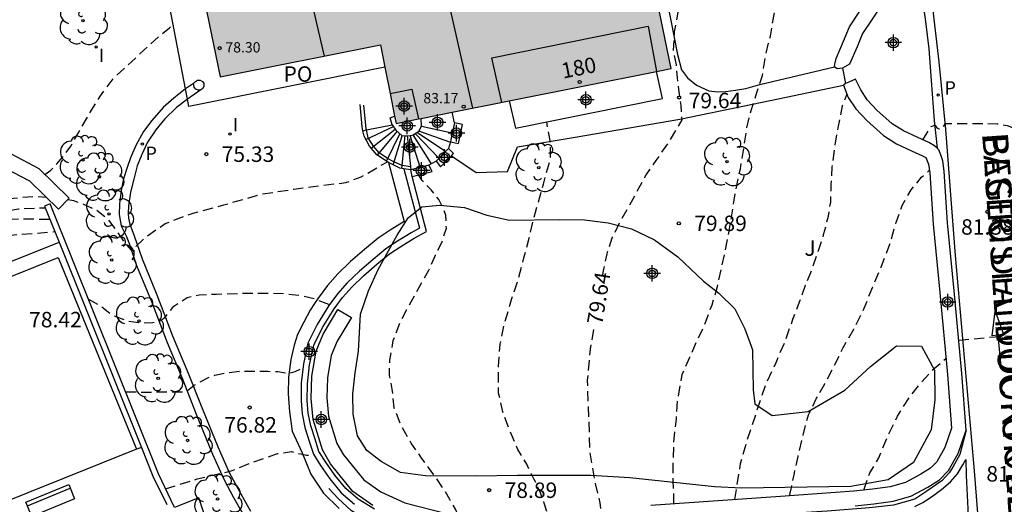
# Model space of a CAD drawing. Units: metres. Extents: x 583094 to 583446, y 4793790 to 4794041.
# Drawn here: x 583141 to 583189, y 4793905 to 4793929 of the extents above; entities that cross this region are included whole.
import ezdxf
from ezdxf.enums import TextEntityAlignment as Align

# ---------------------------------------------------------------- set-up
doc = ezdxf.new("R2010")
doc.units = ezdxf.units.M
doc.header["$MEASUREMENT"] = 0
doc.linetypes.add('TRAZOS_NORMALES', pattern=[0.75, 0.5, -0.25])
for name, color, linetype in [('020194', 31, 'TRAZOS_NORMALES'), ('020195', 30, 'TRAZOS_NORMALES'), ('020204', 9, 'Continuous'), ('020307', 24, 'Continuous'), ('020308', 9, 'Continuous'), ('060106', 9, 'Continuous'), ('060108', 9, 'Continuous'), ('060113', 4, 'Continuous'), ('060117', 9, 'Continuous'), ('060124', 9, 'Continuous'), ('060141', 9, 'Continuous'), ('060145', 9, 'Continuous'), ('070105', 6, 'Continuous'), ('070106', 6, 'Continuous'), ('070117', 9, 'Continuous'), ('080110', 9, 'Continuous'), ('080121', 9, 'Continuous'), ('080201', 9, 'Continuous'), ('080202', 9, 'Continuous'), ('080303', 9, 'Continuous'), ('080306', 9, 'Continuous'), ('080308', 9, 'Continuous'), ('080312', 8, 'Continuous'), ('080316', 9, 'Continuous'), ('090202', 1, 'Continuous'), ('100105', 3, 'Continuous'), ('100106', 63, 'Continuous'), ('100107', 3, 'Continuous'), ('100202', 3, 'Continuous'), ('100302', 7, 'Continuous'), ('210205', 4, 'Continuous'), ('210305', 4, 'Continuous'), ('260101', 9, 'Continuous'), ('270204', 9, 'Continuous'), ('270304', 9, 'Continuous'), ('990501', 21, 'Continuous'), ('Centroides', 1, 'Continuous')]:
    doc.layers.add(name, color=color, linetype=linetype)
doc.layers.add('080111', color=7, linetype='Continuous', lineweight=30)
doc.styles.add('ARIAL', font='arial.ttf', dxfattribs={"height": 1})
doc.styles.add('ARIALI', font='ariali.ttf', dxfattribs={"height": 1})
doc.styles.add('ROMANS', font='romans__.ttf', dxfattribs={"height": 1})
doc.styles.get("Standard").update_dxf_attribs({"font": 'arial.ttf'})

# ---------------------------------------------------------------- blocks, each defined once
blk = doc.blocks.new('Centroide')
for points in [[(0.402, 0), (-0.402, 0)], [(0, -0.402), (0, 0.402)]]:
    blk.add_lwpolyline(points)
for radius in [0.256, 0.159]:
    blk.add_circle((0, 0), radius)
blk = doc.blocks.new('BANCO')
blk.add_line((1.125, 0.1875), (-1.125, 0.1875))
blk.add_lwpolyline([(1.125, 0.75), (1.125, 0), (-1.125, 0), (-1.125, 0.75)], close=True)
blk = doc.blocks.new('COTAPU')
blk.add_circle((0, 0), 0.075)
blk = doc.blocks.new('ARBOL')
blk.add_circle((0, 0), 0.0587)
for centre, radius, start, end in [((-0.28, 0.855), 0.3, 359.2878, 173.6078), ((0.097, 0.97), 0.21, 23.1565, 160.4665), ((0.438, 0.881), 0.24, 301.578, 139.328), ((-0.564, 0.381), 0.532, 92.28, 254.58), ((0.656, 0.288), 0.443, 319.8556, 114.7656), ((-0.091, 0.321), 0.12, 119.14, 310.56), ((0.819, -0.249), 0.383, 235.5275, 62.0275), ((-0.556, -0.339), 0.555, 142.64, 266.54), ((-0.039, -0.384), 0.21, 189.64, 323.88), ((-0.301, -0.676), 0.45, 213.78, 295.32), ((0.299, -0.624), 0.532, 224.67, 0.24)]:
    blk.add_arc(centre, radius, start, end)
blk = doc.blocks.new('PLUVI3')
blk.add_circle((0, 0), 0.055)
blk = doc.blocks.new('BloquePortal')
blk.add_circle((0, 0), 0.075)
at = {"flags": 5}
blk.add_attdef('INDICE', text='', height=0.75, dxfattribs=at).set_placement((0, 0), align=Align.MIDDLE_CENTER)
blk = doc.blocks.new('REIND')
blk.add_circle((0, 0), 0.055)
blk = doc.blocks.new('PUNTO')
blk.add_circle((0, 0), 0.075)

msp = doc.modelspace()

# ---------------------------------------------------------------- hatches: boundary and pattern name
at = {"layer": '990501'}
msp.add_hatch(color=256, dxfattribs=at).paths.add_polyline_path([(583170.349, 4793935.986), (583164.209, 4793934.722), (583163.554, 4793937.905), (583148.598, 4793934.828), (583150.429, 4793925.929), (583158.212, 4793927.484), (583158.973, 4793923.672), (583172.335, 4793926.338)], flags=0)

# ---------------------------------------------------------------- linework, layer by layer
at = {"layer": '020194', "flags": 128}
for points, elevation in [([(583172.466, 4793905.203), (583172.466, 4793905.718), (583172.438, 4793906.323), (583172.438, 4793907.216), (583172.468, 4793908.184), (583172.59, 4793909.314), (583172.655, 4793910.251), (583172.878, 4793911.489), (583173.243, 4793912.332), (583173.594, 4793913.121), (583173.952, 4793913.866), (583174.324, 4793914.875), (583174.589, 4793915.755), (583174.791, 4793916.666), (583174.978, 4793917.537), (583175.155, 4793918.446), (583175.334, 4793919.551), (583175.512, 4793920.581), (583175.7, 4793921.475), (583175.866, 4793922.453), (583176.018, 4793923.443), (583176.223, 4793924.308), (583176.498, 4793925.17), (583176.774, 4793926.005), (583176.931, 4793926.998), (583177.159, 4793927.911), (583177.354, 4793929.046), (583177.533, 4793930.031), (583177.768, 4793931.17), (583178.039, 4793932.131), (583178.679, 4793933.531), (583179.03, 4793934.221), (583179.408, 4793934.906), (583179.968, 4793935.435), (583180.332, 4793935.758)], 80.14), ([(583141.908, 4793921.201), (583142.201, 4793921.397), (583142.501, 4793921.705), (583142.815, 4793922.082), (583143.173, 4793922.571), (583143.571, 4793923.254), (583144.065, 4793924.137), (583144.611, 4793925.005), (583145.256, 4793925.874), (583146.102, 4793926.646), (583146.734, 4793927.246), (583147.443, 4793927.883), (583147.975, 4793928.311), (583148.136, 4793928.513)], 75.14), ([(583175.432, 4793905.413), (583175.714, 4793907.166), (583176.019, 4793908.235), (583176.484, 4793909.653), (583176.947, 4793911.006), (583177.432, 4793912.074), (583177.895, 4793913.142), (583178.255, 4793914.172), (583178.572, 4793915.006), (583178.872, 4793915.819), (583179.224, 4793916.709), (583179.501, 4793917.504), (583179.762, 4793918.324), (583179.974, 4793919.167), (583180.092, 4793919.859), (583180.113, 4793920.694), (583180.166, 4793921.563), (583180.289, 4793922.513), (583180.454, 4793923.459), (583180.659, 4793924.52), (583180.876, 4793925.069)], 80.64), ([(583166.301, 4793904.839), (583166.176, 4793905.24), (583165.992, 4793905.744), (583165.688, 4793906.393), (583165.324, 4793907.127), (583164.894, 4793907.843), (583164.508, 4793908.729), (583164.161, 4793909.669), (583163.956, 4793910.588), (583163.958, 4793911.872), (583164.026, 4793912.951), (583164.233, 4793913.939), (583164.59, 4793915.128), (583164.911, 4793916.083), (583165.182, 4793917.156), (583165.446, 4793918.103), (583165.656, 4793919.017), (583165.887, 4793919.871), (583166.13, 4793920.721), (583166.467, 4793921.935), (583166.484, 4793922.699), (583166.292, 4793923.748)], 79.14), ([(583184.57, 4793922.877), (583184.77, 4793923.219), (583184.972, 4793923.521), (583185.145, 4793923.592), (583185.268, 4793923.445), (583185.335, 4793923.416), (583185.401, 4793923.401), (583185.491, 4793923.416), (583185.521, 4793923.451), (583185.652, 4793923.677), (583186.103, 4793923.672), (583186.44, 4793923.671), (583186.931, 4793923.672), (583187.558, 4793923.672), (583188.176, 4793923.655), (583188.664, 4793923.565), (583189.226, 4793923.366), (583189.573, 4793923.176)], 81.14), ([(583143.039, 4793919.986), (583143.307, 4793919.924), (583143.786, 4793919.753), (583144.39, 4793919.49), (583144.917, 4793919.083), (583145.345, 4793918.528), (583145.813, 4793917.841), (583146.093, 4793917.537), (583146.298, 4793917.479), (583146.352, 4793917.722), (583146.899, 4793918.221), (583147.765, 4793918.818), (583149.113, 4793919.321), (583150.602, 4793919.716), (583152.42, 4793920.239), (583154, 4793920.48), (583155.385, 4793920.671), (583156.539, 4793920.8), (583157.283, 4793921.079), (583157.881, 4793921.427), (583158.163, 4793921.593), (583158.556, 4793921.803)], 75.64), ([(583178.094, 4793905.603), (583178.182, 4793905.994), (583178.325, 4793906.694), (583178.502, 4793907.508), (583178.747, 4793908.546), (583179.007, 4793909.522), (583179.406, 4793910.331), (583179.798, 4793911.036), (583180.231, 4793911.834), (583180.692, 4793912.797), (583181.209, 4793913.686), (583181.714, 4793914.701), (583182.132, 4793915.743), (583182.54, 4793916.698), (583182.964, 4793917.817), (583183.266, 4793918.87), (583183.576, 4793919.717), (583183.998, 4793920.456), (583184.498, 4793921.057), (583184.887, 4793921.398)], 81.14), ([(583161.979, 4793904.697), (583161.866, 4793904.955), (583161.58, 4793905.424), (583161.292, 4793905.917), (583160.899, 4793906.509), (583160.553, 4793906.968), (583160.201, 4793907.461), (583159.713, 4793908.159), (583159.22, 4793909.027), (583158.886, 4793909.866), (583158.788, 4793910.78), (583158.655, 4793911.432), (583158.67, 4793912.186), (583158.841, 4793913.13), (583159.167, 4793913.989), (583159.49, 4793914.636), (583159.917, 4793915.388), (583160.272, 4793916.046), (583160.563, 4793916.548), (583160.882, 4793917.282), (583161.206, 4793917.921), (583161.419, 4793918.592), (583161.389, 4793919.216), (583161.246, 4793919.589), (583161.044, 4793919.986), (583160.674, 4793920.448), (583160.238, 4793920.905), (583160.061, 4793921.171)], 78.64), ([(583120.568, 4793912.503), (583122.975, 4793913.491), (583125.875, 4793914.61), (583128.253, 4793915.591), (583130.935, 4793916.805), (583133.103, 4793917.935), (583134.591, 4793918.637), (583135.932, 4793919.14), (583137.441, 4793919.5), (583139.114, 4793919.866), (583140.198, 4793920.035), (583141.375, 4793920.134), (583141.977, 4793920.09)], 75.64), ([(583120.797, 4793911.539), (583123.151, 4793912.625), (583126.459, 4793914.178), (583128.993, 4793915.21), (583131.82, 4793916.523), (583133.344, 4793917.319), (583134.853, 4793918.045), (583136.447, 4793918.563), (583137.127, 4793918.804), (583137.953, 4793918.964), (583139.215, 4793919.278), (583140.634, 4793919.526), (583141.426, 4793919.562), (583141.926, 4793919.577)], 76.14), ([(583121.793, 4793909.656), (583122.402, 4793910.728), (583123.604, 4793911.955), (583125.404, 4793912.954), (583129.185, 4793914.842), (583132.527, 4793916.174), (583136.299, 4793917.881), (583138.471, 4793918.767), (583139.966, 4793919.028), (583140.83, 4793919.046), (583141.766, 4793919.031), (583142.146, 4793919.03)], 76.64), ([(583144.031, 4793915.15), (583144.68, 4793914.769), (583145.215, 4793914.36), (583145.96, 4793914.077), (583146.663, 4793913.992), (583147.157, 4793914.01), (583147.543, 4793914.107), (583147.788, 4793914.304), (583148.173, 4793914.804), (583148.831, 4793915.228), (583149.405, 4793915.356), (583150.25, 4793915.39), (583151.278, 4793915.426), (583152.22, 4793915.436), (583152.87, 4793915.437), (583153.624, 4793915.409), (583154.46, 4793915.304), (583155.001, 4793915.172), (583155.741, 4793914.872)], 76.14), ([(583186.306, 4793913.151), (583188.071, 4793913.318), (583190.398, 4793913.423)], 81.64), ([(583181.706, 4793905.879), (583181.991, 4793906.714), (583182.427, 4793907.436), (583182.852, 4793908.482), (583183.339, 4793909.462), (583183.918, 4793910.39), (583184.476, 4793911.094), (583185.021, 4793911.686), (583185.686, 4793912.265)], 81.64), ([(583145.843, 4793910.649), (583146.067, 4793910.639), (583146.557, 4793910.636), (583147.148, 4793910.636), (583147.779, 4793910.651), (583148.425, 4793910.651), (583148.672, 4793910.651), (583148.839, 4793910.705), (583148.997, 4793910.839), (583149.169, 4793910.974), (583149.497, 4793911.149), (583149.863, 4793911.337), (583150.172, 4793911.455), (583150.636, 4793911.562), (583151.389, 4793911.644), (583151.847, 4793911.643), (583152.42, 4793911.643), (583152.748, 4793911.643), (583153.223, 4793911.627), (583153.779, 4793911.545), (583154.074, 4793911.627), (583154.459, 4793911.83)], 76.64)]:
    msp.add_lwpolyline(points, dxfattribs=dict(at, elevation=elevation))
at = {"layer": '020195', "flags": 128}
for points, elevation in [([(583169.001, 4793916.245), (583169.048, 4793916.524), (583169.223, 4793917.34), (583169.477, 4793918.118), (583169.847, 4793918.89), (583170.297, 4793919.658), (583170.702, 4793920.41), (583171.118, 4793921.179), (583171.615, 4793921.874), (583172.184, 4793922.707), (583172.877, 4793923.843), (583172.817, 4793924.542), (583172.728, 4793925.211), (583172.639, 4793925.879), (583172.594, 4793926.518), (583172.446, 4793927.202), (583172.504, 4793928.117), (583172.66, 4793928.984), (583172.796, 4793929.84), (583172.963, 4793930.659), (583173.118, 4793931.458), (583173.355, 4793932.395), (583173.678, 4793933.339), (583173.967, 4793934.196), (583174.328, 4793935.23), (583174.723, 4793935.92), (583175.057, 4793936.42), (583175.513, 4793936.988), (583176.569, 4793939.18), (583176.402, 4793939.625), (583176.347, 4793939.903), (583176.446, 4793940.197)], 79.64), ([(583137.122, 4793917.679), (583138.052, 4793917.992), (583139.272, 4793918.186), (583140.774, 4793918.292), (583142.39, 4793918.422)], 77.14), ([(583168.925, 4793904.987), (583168.887, 4793905.256), (583168.662, 4793906.2), (583168.401, 4793907.727), (583168.278, 4793911.206), (583168.422, 4793912.71), (583168.583, 4793913.683)], 79.64), ([(583147.774, 4793905.931), (583149.314, 4793906.415), (583150.969, 4793906.811), (583152.036, 4793907.239), (583153.221, 4793907.644), (583153.888, 4793907.751), (583154.346, 4793907.629), (583154.629, 4793907.565), (583154.987, 4793907.564)], 77.14)]:
    msp.add_lwpolyline(points, dxfattribs=dict(at, elevation=elevation))
at = {"layer": '060106', "flags": 128}
msp.add_lwpolyline([(583159.677, 4793921.57), (583159.268, 4793921.637), (583158.86, 4793921.807), (583158.558, 4793921.973), (583158.157, 4793922.249), (583157.882, 4793922.562), (583157.626, 4793922.973), (583157.534, 4793923.354), (583157.523, 4793923.403), (583157.41, 4793924.557)], dxfattribs=at)
at = {"layer": '060108', "flags": 128}
for points in [[(583183.606, 4793932.657), (583183.706, 4793932.498), (583183.972, 4793932.107), (583184.194, 4793931.52), (583184.397, 4793930.677), (583184.696, 4793928.62), (583184.85, 4793927.3), (583184.968, 4793925.757), (583185.121, 4793923.818), (583185.256, 4793922.469)], [(583164.473, 4793924.769), (583164.769, 4793923.439), (583171.918, 4793924.888), (583171.629, 4793926.197)], [(583149.134, 4793925.603), (583148.744, 4793925.348)], [(583148.744, 4793925.348), (583148.186, 4793924.898), (583147.664, 4793924.443), (583147.102, 4793923.822), (583146.71, 4793923.289), (583146.331, 4793922.595), (583146.079, 4793922.003), (583145.913, 4793921.526), (583145.737, 4793920.988), (583145.626, 4793920.417), (583145.535, 4793919.778), (583145.526, 4793919.255), (583145.623, 4793918.708), (583145.869, 4793918.216), (583145.996, 4793917.891), (583146.372, 4793916.783), (583147.093, 4793915.032), (583147.856, 4793913.04), (583148.616, 4793911.225), (583149.269, 4793909.554), (583150.062, 4793907.616), (583150.602, 4793906.401), (583151.082, 4793905.523), (583151.641, 4793904.528)], [(583186.669, 4793908.788), (583186.366, 4793907.607), (583186.022, 4793906.982), (583185.843, 4793906.719), (583185.486, 4793906.328), (583184.765, 4793905.826), (583184.174, 4793905.442), (583183.136, 4793905.142), (583181.98, 4793905.02), (583179.924, 4793904.86), (583176.624, 4793904.647), (583173.29, 4793904.381), (583169.419, 4793904.115), (583167.139, 4793903.964), (583164.849, 4793903.839), (583163.387, 4793903.732), (583162.156, 4793903.597), (583161.214, 4793903.603)], [(583161.214, 4793903.603), (583160.269, 4793903.503), (583159.62, 4793903.636), (583158.763, 4793903.845), (583158.412, 4793903.982), (583157.789, 4793904.285), (583156.816, 4793904.864), (583156.154, 4793905.466), (583155.716, 4793905.95)]]:
    msp.add_lwpolyline(points, dxfattribs=at)
at = {"layer": '060113', "flags": 128}
for points in [[(583187.523, 4793898.417), (583187.362, 4793903.107), (583187.068, 4793906.804), (583186.151, 4793917.258), (583185.687, 4793923.38), (583185.351, 4793926.67), (583185.142, 4793928.454), (583184.977, 4793930.012)], [(583149.483, 4793925.298), (583148.841, 4793924.843)], [(583148.841, 4793924.843), (583148.308, 4793924.447), (583147.741, 4793923.893), (583147.308, 4793923.357), (583146.907, 4793922.756), (583146.617, 4793922.168), (583146.405, 4793921.612), (583146.232, 4793920.963), (583146.071, 4793920.333), (583145.975, 4793919.681), (583145.953, 4793919.305), (583145.975, 4793919.082), (583146.034, 4793918.788), (583146.259, 4793918.214), (583146.635, 4793917.106), (583147.356, 4793915.355), (583148.119, 4793913.363), (583148.879, 4793911.548), (583149.532, 4793909.877), (583150.325, 4793907.939), (583150.865, 4793906.724), (583151.345, 4793905.846), (583151.904, 4793904.851)], [(583158.611, 4793921.77), (583159.361, 4793918.906), (583158.695, 4793918.498), (583158.099, 4793918.101), (583157.442, 4793917.558), (583156.763, 4793916.976), (583156.141, 4793916.372), (583155.638, 4793915.808), (583155.19, 4793915.198), (583155.005, 4793914.94), (583154.794, 4793914.607), (583154.488, 4793914.022), (583154.184, 4793913.433), (583154.03, 4793912.91), (583153.856, 4793912.211), (583153.755, 4793911.358), (583153.739, 4793910.545), (583153.8, 4793909.667), (583153.922, 4793908.743), (583154.405, 4793907.686), (583154.839, 4793906.647), (583155.45, 4793905.723), (583156.212, 4793904.977)], [(583184.173, 4793905.084), (583184.557, 4793905.279), (583184.978, 4793905.555), (583185.463, 4793905.902), (583185.913, 4793906.284), (583186.242, 4793906.661), (583186.513, 4793907.101), (583186.65, 4793907.364), (583186.676, 4793906.588), (583186.769, 4793904.645)]]:
    msp.add_lwpolyline(points, dxfattribs=at)
at = {"layer": '060117', "flags": 128}
for points in [[(583157.367, 4793923.32), (583157.322, 4793923.51), (583157.286, 4793924.06), (583157.231, 4793924.588)], [(583158.611, 4793921.77), (583158.048, 4793922.146), (583157.691, 4793922.562), (583157.432, 4793923.051), (583157.367, 4793923.32), (583157.534, 4793923.354), (583158.788, 4793923.608)], [(583158.788, 4793923.608), (583158.955, 4793923.347), (583159.271, 4793923.076), (583159.656, 4793923.088), (583159.8, 4793923.115), (583159.99, 4793923.233), (583160.084, 4793923.302), (583160.212, 4793923.541)], [(583160.212, 4793923.541), (583161.704, 4793923.218)], [(583161.611, 4793922.78), (583161.52, 4793922.461)], [(583159.351, 4793921.47), (583159.151, 4793921.498), (583158.611, 4793921.77)], [(583160.915, 4793921.838), (583160.564, 4793921.654)], [(583159.685, 4793921.423), (583159.351, 4793921.47)]]:
    msp.add_lwpolyline(points, dxfattribs=at)
at = {"layer": '060124', "flags": 128}
for points in [[(583161.806, 4793923.7), (583161.699, 4793924.216)], [(583160.212, 4793923.541), (583160.193, 4793923.915)]]:
    msp.add_lwpolyline(points, dxfattribs=at)
at = {"layer": '060141', "flags": 128}
for points in [[(583157.512, 4793922.899), (583158.844, 4793923.521)], [(583157.762, 4793922.48), (583158.925, 4793923.395)], [(583158.071, 4793922.13), (583159.033, 4793923.28)], [(583161.379, 4793922.316), (583159.99, 4793923.233)], [(583161.59, 4793922.768), (583160.084, 4793923.302)], [(583158.503, 4793921.839), (583159.164, 4793923.168)], [(583158.834, 4793921.658), (583159.271, 4793923.076)], [(583159.26, 4793921.483), (583159.421, 4793923.081)], [(583159.702, 4793921.427), (583159.537, 4793923.084)], [(583160.151, 4793921.545), (583159.656, 4793923.088)], [(583160.688, 4793921.718), (583159.8, 4793923.115)], [(583161.056, 4793921.983), (583159.919, 4793923.168)]]:
    msp.add_lwpolyline(points, dxfattribs=at)
at = {"layer": '060145', "flags": 128}
msp.add_lwpolyline([(583158.788, 4793923.608), (583158.688, 4793923.944), (583158.902, 4793924.024)], dxfattribs=at)
at = {"layer": '070105', "flags": 128}
for points in [[(583159.351, 4793921.47), (583160.107, 4793918.583), (583159.701, 4793918.364), (583159.04, 4793917.959), (583158.481, 4793917.587), (583157.854, 4793917.069), (583157.195, 4793916.503), (583156.603, 4793915.929), (583156.136, 4793915.405), (583155.714, 4793914.83), (583155.137, 4793913.921), (583154.69, 4793913.012), (583154.478, 4793911.999), (583154.372, 4793911.058), (583154.362, 4793910.214), (583154.413, 4793909.569), (583154.548, 4793908.92), (583154.753, 4793908.254), (583154.956, 4793907.613), (583155.308, 4793907.062), (583155.762, 4793906.427), (583156.309, 4793905.741), (583156.955, 4793905.185)], [(583159.76, 4793921.092), (583159.685, 4793921.423)], [(583157.925, 4793904.95), (583157.131, 4793905.429), (583156.526, 4793905.95), (583156.002, 4793906.607), (583155.557, 4793907.23), (583155.23, 4793907.741), (583155.039, 4793908.343), (583154.839, 4793908.994), (583154.711, 4793909.611), (583154.662, 4793910.224), (583154.672, 4793911.039), (583154.774, 4793911.951), (583154.976, 4793912.914), (583155.399, 4793913.774), (583155.967, 4793914.669), (583156.369, 4793915.216), (583156.82, 4793915.721), (583157.397, 4793916.281), (583158.047, 4793916.84), (583158.66, 4793917.346), (583159.201, 4793917.706), (583159.851, 4793918.104), (583160.457, 4793918.431), (583159.76, 4793921.092)], [(583148.216, 4793905.03), (583147.436, 4793906.661), (583142.171, 4793919.77), (583141.893, 4793919.658), (583142.6, 4793917.902)], [(583142.6, 4793917.902), (583146.604, 4793907.95)], [(583146.604, 4793907.95), (583147.166, 4793906.553), (583147.839, 4793905.17)]]:
    msp.add_lwpolyline(points, dxfattribs=at)
at = {"layer": '070106', "flags": 128}
msp.add_lwpolyline([(583180.66, 4793926.356), (583180.804, 4793925.603)], dxfattribs=at)
at = {"layer": '070117', "flags": 128}
msp.add_lwpolyline([(583158.683, 4793925.121), (583159.746, 4793925.339), (583160.059, 4793923.888)], dxfattribs=at)
at = {"layer": '080110', "flags": 128}
for points in [[(583153.406, 4793935.817), (583155.477, 4793926.938)], [(583162.703, 4793924.416), (583160.559, 4793933.847), (583164.971, 4793934.775), (583164.949, 4793934.874)], [(583164.109, 4793924.696), (583163.624, 4793926.856), (583171.221, 4793928.393), (583171.622, 4793926.196)]]:
    msp.add_lwpolyline(points, dxfattribs=at)
at = {"layer": '080111', "flags": 128}
for points in [[(583171.629, 4793926.197), (583172.335, 4793926.338), (583170.349, 4793935.986), (583164.209, 4793934.722), (583163.554, 4793937.905), (583148.6, 4793934.818)], [(583148.6, 4793934.818), (583150.429, 4793925.929), (583158.212, 4793927.484), (583158.429, 4793926.397)], [(583158.429, 4793926.397), (583158.683, 4793925.121)], [(583164.473, 4793924.769), (583171.629, 4793926.197)], [(583158.683, 4793925.121), (583158.902, 4793924.024)], [(583161.699, 4793924.216), (583164.473, 4793924.769)], [(583160.193, 4793923.915), (583161.699, 4793924.216)], [(583158.902, 4793924.024), (583158.973, 4793923.672), (583160.059, 4793923.888)], [(583160.059, 4793923.888), (583160.193, 4793923.915)]]:
    msp.add_lwpolyline(points, dxfattribs=at)
at = {"layer": '080121', "flags": 128}
for points in [[(583148.744, 4793925.348), (583147.009, 4793934.386), (583148.6, 4793934.818)], [(583158.429, 4793926.397), (583148.908, 4793924.493), (583148.841, 4793924.843)], [(583148.841, 4793924.843), (583148.744, 4793925.348)]]:
    msp.add_lwpolyline(points, dxfattribs=at)
at = {"layer": '100105', "flags": 128}
for points in [[(583178.288, 4793938.023), (583176.648, 4793937.255), (583171.8, 4793936.21), (583171.494, 4793936.097), (583171.351, 4793935.904), (583171.302, 4793935.704), (583171.339, 4793935.254), (583171.512, 4793933.962), (583171.996, 4793930.334), (583172.646, 4793927.016), (583172.84, 4793926.269), (583173.137, 4793925.884), (583173.576, 4793925.534), (583174.164, 4793925.247), (583174.608, 4793925.203), (583174.983, 4793925.218), (583175.468, 4793925.285), (583175.958, 4793925.371), (583176.64, 4793925.562), (583180.281, 4793926.413)], [(583149.134, 4793925.603), (583149.224, 4793925.716), (583149.334, 4793925.775), (583149.458, 4793925.774), (583149.567, 4793925.713), (583149.633, 4793925.607), (583149.639, 4793925.483), (583149.585, 4793925.371), (583149.483, 4793925.298)], [(583149.483, 4793925.298), (583149.361, 4793925.284), (583149.245, 4793925.33), (583149.167, 4793925.427), (583149.134, 4793925.603)], [(583161.66, 4793922.103), (583162.873, 4793921.29), (583164.38, 4793921.34), (583164.873, 4793922.541), (583167.78, 4793923.027), (583172.758, 4793923.878), (583177.224, 4793924.809), (583180.714, 4793925.536)], [(583161.611, 4793922.78), (583162.005, 4793922.695), (583162.2, 4793923.615), (583161.806, 4793923.7)], [(583161.806, 4793923.7), (583161.704, 4793923.218)], [(583161.704, 4793923.218), (583161.611, 4793922.78)], [(583161.52, 4793922.461), (583160.915, 4793921.838)], [(583161.66, 4793922.103), (583161.77, 4793922.218), (583161.52, 4793922.461)], [(583160.915, 4793921.838), (583161.129, 4793921.558), (583161.66, 4793922.103)], [(583160.564, 4793921.654), (583159.685, 4793921.423)], [(583159.76, 4793921.092), (583160.726, 4793921.346), (583160.564, 4793921.654)], [(583130.098, 4793901.218), (583126.273, 4793910.608), (583142.557, 4793917.16), (583146.372, 4793907.858)], [(583146.604, 4793907.95), (583146.372, 4793907.858)], [(583146.372, 4793907.858), (583139.339, 4793905.044), (583130.098, 4793901.218)]]:
    msp.add_lwpolyline(points, dxfattribs=at)
at = {"layer": '100106', "flags": 128}
msp.add_lwpolyline([(583162.856, 4793906.545), (583160.412, 4793906.56), (583159.188, 4793906.731), (583158.247, 4793907.266), (583157.55, 4793907.799), (583157.104, 4793908.509), (583156.887, 4793909.554), (583156.878, 4793910.545), (583156.984, 4793911.567), (583157.149, 4793912.621), (583157.254, 4793914.421), (583157.634, 4793915.553), (583158.105, 4793916.586), (583159.022, 4793918.249), (583159.559, 4793919.094), (583160.22, 4793919.625), (583161.102, 4793919.702), (583162.298, 4793919.594), (583163.387, 4793919.219), (583164.478, 4793918.972), (583166.9, 4793919.016), (583168.127, 4793918.994), (583169.281, 4793918.855), (583170.404, 4793918.559), (583171.525, 4793918.029), (583172.656, 4793917.198), (583173.909, 4793916.009), (583174.646, 4793915.442), (583175.431, 4793914.666), (583175.923, 4793913.706), (583176.291, 4793912.676), (583176.33, 4793910.736), (583176.403, 4793910.068), (583177.238, 4793909.5), (583179, 4793909.691), (583180.782, 4793910.729), (583182.023, 4793911.867), (583183.293, 4793912.88), (583184.501, 4793912.868), (583185.126, 4793911.697), (583185.143, 4793910.264), (583184.97, 4793908.801), (583184.106, 4793907.217), (583182.872, 4793906.37), (583181.061, 4793906.047), (583175.748, 4793905.976), (583174.438, 4793906.026), (583170.336, 4793906.473), (583168.44, 4793906.581), (583164.878, 4793906.585), (583162.856, 4793906.545)], dxfattribs=at)
at = {"layer": '100107', "flags": 128}
for points in [[(583180.281, 4793926.413), (583180.285, 4793926.553), (583180.352, 4793926.829), (583180.718, 4793927.658), (583181.004, 4793928.366), (583181.511, 4793929.121), (583181.977, 4793929.807), (583182.478, 4793930.633), (583182.876, 4793931.297), (583183.075, 4793931.85), (583183.07, 4793932.034), (583183.026, 4793932.232), (583182.957, 4793932.376), (583182.801, 4793932.598), (583182.618, 4793932.964), (583182.309, 4793933.467), (583181.733, 4793934.302), (583180.6, 4793935.465), (583179.013, 4793937.201), (583178.288, 4793938.023)], [(583183.606, 4793932.657), (583183.699, 4793932.458), (583183.772, 4793932.12), (583183.782, 4793931.743), (583183.519, 4793930.996), (583183.081, 4793930.264), (583182.571, 4793929.424), (583182.1, 4793928.73), (583181.634, 4793928.039), (583181.369, 4793927.387), (583180.998, 4793926.546), (583180.66, 4793926.356)], [(583135.403, 4793930.779), (583136.672, 4793926.921), (583137.741, 4793923.187), (583137.965, 4793922.499), (583138.341, 4793922.508), (583138.823, 4793922.499), (583139.54, 4793922.443), (583140.269, 4793922.197), (583141.623, 4793921.478), (583143.099, 4793920.048), (583142.577, 4793919.509), (583141.177, 4793920.866), (583139.969, 4793921.507), (583139.387, 4793921.703), (583138.785, 4793921.75), (583138.341, 4793921.758), (583137.424, 4793921.737), (583137.024, 4793922.968), (583135.955, 4793926.701), (583134.696, 4793930.527)], [(583180.66, 4793926.356), (583180.41, 4793926.316), (583180.281, 4793926.413)], [(583180.804, 4793925.603), (583180.714, 4793925.536)], [(583181.293, 4793925.817), (583180.966, 4793925.67), (583180.804, 4793925.603)], [(583185.256, 4793922.469), (583185.139, 4793922.591), (583184.858, 4793922.744), (583184.316, 4793922.994), (583183.619, 4793923.319), (583183.069, 4793923.66), (583182.329, 4793924.317), (583181.865, 4793924.816), (583181.547, 4793925.297), (583181.293, 4793925.817)], [(583180.714, 4793925.536), (583180.939, 4793924.939), (583181.313, 4793924.374), (583181.838, 4793923.807), (583182.65, 4793923.086), (583183.286, 4793922.69), (583184.021, 4793922.347), (583184.545, 4793922.106), (583184.711, 4793922.016), (583184.847, 4793921.7), (583184.905, 4793921.267), (583185.066, 4793918.783), (583185.383, 4793915.469), (583185.759, 4793911.481), (583185.96, 4793908.88), (583185.637, 4793907.944), (583185.246, 4793907.255), (583184.931, 4793906.933), (583184.459, 4793906.642), (583183.72, 4793906.25), (583182.981, 4793906.03), (583182.111, 4793905.919), (583181.214, 4793905.83), (583177.648, 4793905.57), (583171.354, 4793905.124)], [(583186.669, 4793908.788), (583186.457, 4793911.54), (583186.08, 4793915.54), (583185.764, 4793918.846), (583185.601, 4793921.349), (583185.531, 4793921.86), (583185.445, 4793922.151), (583185.336, 4793922.386), (583185.256, 4793922.469)], [(583125.511, 4793911.094), (583133.349, 4793914.202), (583142.6, 4793917.902)], [(583157.85, 4793905.126), (583156.878, 4793905.811), (583155.79, 4793907.157), (583155.398, 4793907.822), (583154.942, 4793909.308), (583154.844, 4793910.323), (583154.884, 4793911.405), (583155.088, 4793912.624), (583155.434, 4793913.439), (583156.146, 4793914.645)], [(583156.146, 4793914.645), (583156.805, 4793914.259), (583156.119, 4793913.097), (583155.828, 4793912.411), (583155.647, 4793911.329), (583155.61, 4793910.347), (583155.696, 4793909.458), (583156.104, 4793908.13), (583156.422, 4793907.592), (583157.406, 4793906.374), (583158.231, 4793905.791), (583159.399, 4793905.263), (583161.429, 4793904.736)], [(583181.272, 4793905.119), (583182.189, 4793905.21), (583183.127, 4793905.33), (583183.986, 4793905.587), (583184.81, 4793906.024), (583185.377, 4793906.376), (583185.813, 4793906.826), (583186.28, 4793907.653), (583186.669, 4793908.788)], [(583152.41, 4793893.36), (583152.356, 4793893.85), (583152.074, 4793895.521), (583151.832, 4793897.016), (583151.489, 4793898.734), (583151.101, 4793900.266), (583150.689, 4793901.847), (583150.049, 4793903.525), (583149.394, 4793905.496), (583148.216, 4793905.03)]]:
    msp.add_lwpolyline(points, dxfattribs=at)
at = {"layer": '260101', "flags": 128}
for points in [[(583188.214, 4793913.4), (583187.927, 4793913.361), (583188.07, 4793914.562), (583188.49, 4793913.437), (583188.214, 4793913.4)], [(583188.214, 4793913.4), (583188.358, 4793911.858)], [(583188.214, 4793913.4), (583188.214, 4793913.4)]]:
    msp.add_lwpolyline(points, dxfattribs=at)

# ---------------------------------------------------------------- block references
at = {"layer": '020204', "rotation": 359.9987685839998}
for p in [(583172.729, 4793924.929, 79.641), (583149.753, 4793922.18, 75.327), (583187.697, 4793919.381, 81.378), (583172.709, 4793918.823, 79.893), (583151.86, 4793909.885, 76.822), (583163.498, 4793905.87, 78.886)]:
    msp.add_blockref('COTAPU', p, dxfattribs=at)
at = {"layer": '080201', "rotation": 359.9987685839998}
for p in [(583150.406, 4793927.327, 78.302), (583162.26, 4793924.482, 83.172)]:
    msp.add_blockref('PUNTO', p, dxfattribs=at)
at = {"layer": '080202', "rotation": 359.9987685839998}
msp.add_blockref('BloquePortal', (583167.89, 4793925.686), dxfattribs=at)
at = {"layer": '090202', "rotation": 202.2818841179345}
msp.add_blockref('BANCO', (583142.033, 4793905.715), dxfattribs=at)
at = {"layer": '100202', "rotation": 359.9987685839998}
for p in [(583143.76, 4793928.663), (583143.763, 4793921.903), (583175.054, 4793921.813), (583144.557, 4793921.08), (583165.908, 4793921.525), (583145.033, 4793919.277), (583145.16, 4793917.045), (583146.481, 4793914.087), (583147.418, 4793911.297), (583148.85, 4793908.284), (583150.301, 4793905.447)]:
    msp.add_blockref('ARBOL', p, dxfattribs=at)
at = {"layer": '210205', "rotation": 359.9987685839998}
for p in [(583185.31, 4793925.048, 81.003), (583146.653, 4793922.67, 75.202)]:
    msp.add_blockref('PLUVI3', p, dxfattribs=at)
at = {"layer": '270204', "rotation": 359.9987685839998}
for p in [(583144.407, 4793927.385, 75.031), (583150.909, 4793923.154, 75.255)]:
    msp.add_blockref('REIND', p, dxfattribs=at)
at = {"layer": 'Centroides', "rotation": 359.9987685839998}
for p in [(583183.132, 4793927.593), (583168.199, 4793924.823), (583159.367, 4793924.514), (583159.516, 4793923.554), (583160.992, 4793923.724), (583161.907, 4793923.204), (583159.64, 4793922.524), (583161.322, 4793922.014), (583160.208, 4793921.384), (583171.415, 4793916.395), (583185.771, 4793915.005), (583154.758, 4793912.596), (583155.343, 4793909.307)]:
    msp.add_blockref('Centroide', p, dxfattribs=at)

# ---------------------------------------------------------------- texts
at = {"layer": '020307', "style": 'ARIALI'}
msp.add_text('79.64', height=0.75, rotation=80.8368, dxfattribs=at).set_placement((583168.984, 4793913.868))
at = {"layer": '020308', "style": 'ARIAL'}
for s, p in [('79.64', (583173.188, 4793924.408)), ('75.33', (583150.503, 4793921.805)), ('79.89', (583173.459, 4793918.448)), ('81.38', (583186.424, 4793918.273)), ('78.42', (583141.149, 4793913.775)), ('76.82', (583150.63, 4793908.666)), ('81.89', (583187.651, 4793906.289)), ('78.89', (583164.248, 4793905.495))]:
    msp.add_text(s, height=0.75, rotation=359.9988, dxfattribs=at).set_placement(p)
at = {"layer": '080303', "style": 'ARIAL'}
for s, p in [('78.30', (583150.684, 4793927.117)), ('83.17', (583160.302, 4793924.649))]:
    msp.add_text(s, height=0.5, rotation=359.9988, dxfattribs=at).set_placement(p)
at = {"layer": '080306', "style": 'ARIALI'}
msp.add_text('BEGIRISTAIN DOKTOREAREN PASEALEKUA', height=1.25, rotation=274, dxfattribs=at).set_placement((583187.448, 4793923.124))
at = {"layer": '080308', "style": 'ARIALI'}
msp.add_text('180', height=0.75, rotation=11.2988, dxfattribs=at).set_placement((583167.085, 4793925.845))
at = {"layer": '080312', "style": 'ARIALI'}
msp.add_text('PASEO DEL DOCTOR BEGIRISTAIN', height=1.25, rotation=274, dxfattribs=at).set_placement((583187.433, 4793923.194))
at = {"layer": '080316', "style": 'ARIAL'}
msp.add_text('PO', height=0.75, rotation=359.9988, dxfattribs=at).set_placement((583153.506, 4793925.696))
at = {"layer": '100302', "style": 'ARIAL'}
msp.add_text('J', height=0.75, rotation=359.9988, dxfattribs=at).set_placement((583178.815, 4793917.245))
at = {"layer": '210305', "style": 'ROMANS'}
for p in [(583185.61, 4793925.071), (583146.794, 4793921.896)]:
    msp.add_text('P', height=0.65, rotation=359.9988, dxfattribs=at).set_placement(p)
at = {"layer": '270304', "style": 'ROMANS'}
for p in [(583144.537, 4793926.649), (583151.044, 4793923.289)]:
    msp.add_text('I', height=0.65, rotation=359.9988, dxfattribs=at).set_placement(p)

doc.saveas('drawing.dxf')
